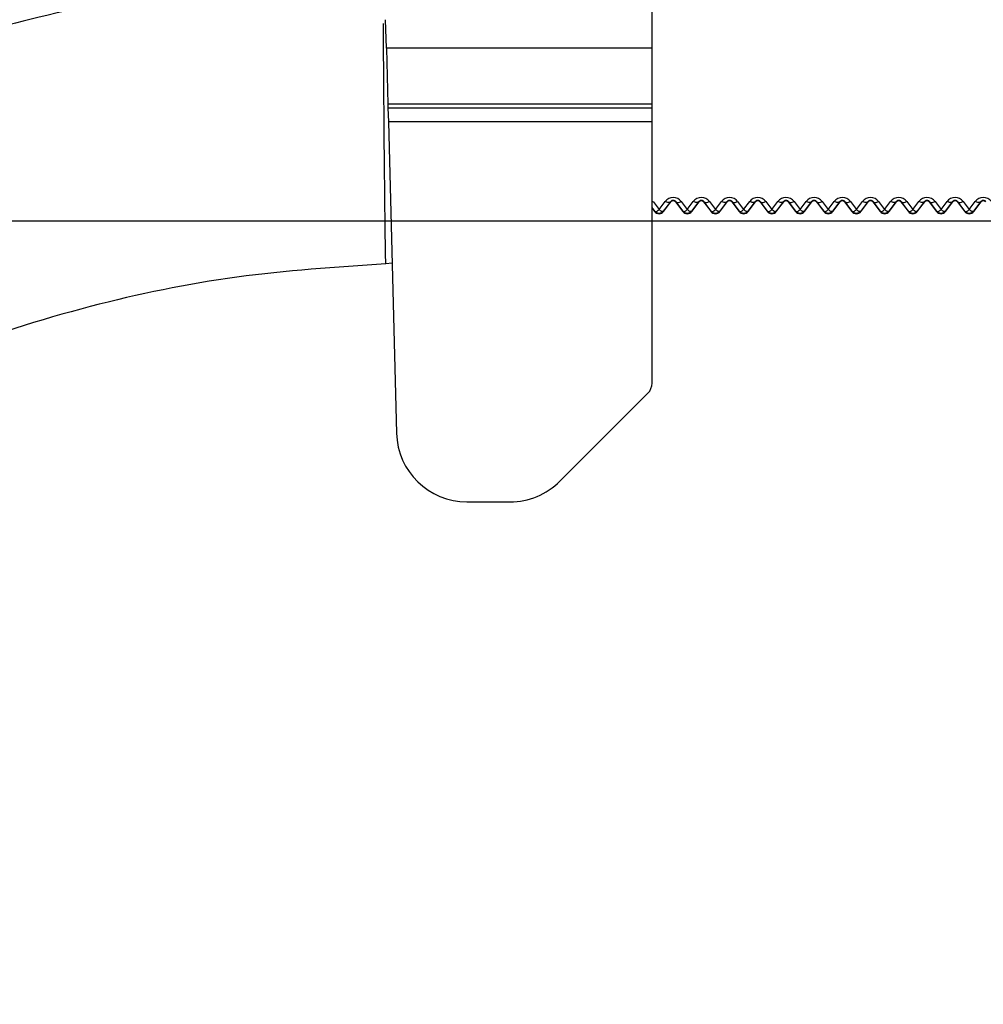
# Model space of a CAD drawing. Units: millimetres. Extents: x 150 to 4162, y 50 to 2920.
# Drawn here: x 2221 to 2289, y 2335 to 2405 of the extents above; entities that cross this region are included whole.
import ezdxf

# ---------------------------------------------------------------- set-up
doc = ezdxf.new("R2010")
doc.units = ezdxf.units.MM
doc.header["$LTSCALE"] = 10
doc.layers.get('0').update_dxf_attribs({"color": 1})
doc.layers.add('157083', color=7, linetype='Continuous')
doc.layers.add('DIMENSION', color=3, linetype='Continuous')
doc.styles.add('SLDTEXTSTYLE0', font='TXT', dxfattribs={"width": 0.605})
doc.dimstyles.new('SLDDIMSTYLE1', dxfattribs={"dimtxt": 25, "dimasz": 25, "dimexe": 0, "dimexo": 0.0625, "dimgap": 6.25, "dimtad": 1, "dimrnd": 1e-09, "dimzin": 12, "dimdsep": 46, "dimtxsty": 'SLDTEXTSTYLE0', "dimsah": 1, "dimcen": 0.09, "dimadec": 0, "dimazin": 3, "dimtfac": 1, "dimtmove": 0, "dimatfit": 0, "dimfxl": 0, "dimfrac": 2, "dimtolj": 1, "dimtzin": 12, "dimarcsym": 0})

# ---------------------------------------------------------------- blocks, each defined once
blk = doc.blocks.new('1139569_M_003__D_1')
at = {"layer": 'DIMENSION'}
for p, q in [((2277.457, 2443.648), (2494.994, 2443.648)), ((2484.994, 2227.648), (2484.994, 2443.648)), ((2135.257, 2227.648), (2494.994, 2227.648))]:
    blk.add_line(p, q, dxfattribs=at)
for points in [[(2484.994, 2443.648), (2481.148, 2418.648), (2488.84, 2418.648)], [(2484.994, 2227.648), (2488.84, 2252.648), (2481.148, 2252.648)]]:
    blk.add_solid(points, dxfattribs=at)
at = {"layer": 'DIMENSION', "insert": (2452.767, 2278.391), "char_height": 25, "attachment_point": 1, "rotation": 90, "style": 'SLDTEXTSTYLE0'}
blk.add_mtext('216mm', dxfattribs=at)
blk = doc.blocks.new('1139569_M_003__D_2')
at = {"layer": 'DIMENSION'}
for p, q in [((2414.994, 2390.648), (2414.994, 2438.725)), ((2153.023, 2390.648), (2424.994, 2390.648)), ((2414.994, 2390.648), (2414.994, 2227.648)), ((2174.957, 2227.648), (2424.994, 2227.648)), ((2414.994, 2227.648), (2414.994, 2179.571))]:
    blk.add_line(p, q, dxfattribs=at)
for points in [[(2414.994, 2390.648), (2418.84, 2415.648), (2411.148, 2415.648)], [(2414.994, 2227.648), (2411.148, 2202.648), (2418.84, 2202.648)]]:
    blk.add_solid(points, dxfattribs=at)
at = {"layer": 'DIMENSION', "insert": (2382.767, 2251.891), "char_height": 25, "attachment_point": 1, "rotation": 90, "style": 'SLDTEXTSTYLE0'}
blk.add_mtext('163mm', dxfattribs=at)
blk = doc.blocks.new('1139569_M_003_Front_view')
for p, q in [((-20.3, 507.234), (-20.3, 522.586)), ((-39.142, 507.234), (-39.196, 509.262)), ((-39.142, 507.234), (-39.038, 503.259)), ((-20.3, 507.234), (-39.142, 507.234)), ((-20.3, 503.259), (-20.3, 507.234)), ((-39.038, 503.259), (-39.032, 503)), ((-20.3, 503.259), (-39.038, 503.259)), ((-39.032, 503), (-20.3, 503)), ((-39.032, 503), (-39.006, 502.026)), ((-20.3, 503), (-20.3, 503.259)), ((-20.3, 502.026), (-20.3, 503)), ((-39.006, 502.026), (-38.428, 479.93)), ((-20.3, 502.026), (-39.006, 502.026)), ((-20.3, 483.475), (-20.3, 502.026)), ((-20.101, 495.669), (-20.3, 495.93)), ((-20.227, 496.362), (-19.8, 495.803)), ((-19.8, 495.803), (-19.373, 496.362)), ((-18.977, 496.353), (-19.499, 495.669)), ((-19.483, 495.656), (-18.959, 496.339)), ((-18.959, 496.339), (-18.977, 496.353)), ((-18.641, 496.339), (-18.623, 496.353)), ((-18.641, 496.339), (-18.117, 495.656)), ((-18.101, 495.669), (-18.623, 496.353)), ((-18.227, 496.362), (-17.8, 495.803)), ((-17.8, 495.803), (-17.373, 496.362)), ((-16.977, 496.353), (-17.499, 495.669)), ((-17.483, 495.656), (-16.959, 496.339)), ((-16.959, 496.339), (-16.977, 496.353)), ((-16.641, 496.339), (-16.623, 496.353)), ((-16.641, 496.339), (-16.117, 495.656)), ((-16.101, 495.669), (-16.623, 496.353)), ((-16.227, 496.362), (-15.8, 495.803)), ((-15.8, 495.803), (-15.373, 496.362)), ((-14.977, 496.353), (-15.499, 495.669)), ((-15.483, 495.656), (-14.959, 496.339)), ((-14.959, 496.339), (-14.977, 496.353)), ((-14.641, 496.339), (-14.623, 496.353)), ((-14.641, 496.339), (-14.117, 495.656)), ((-14.101, 495.669), (-14.623, 496.353)), ((-14.227, 496.362), (-13.8, 495.803)), ((-13.8, 495.803), (-13.373, 496.362)), ((-12.977, 496.353), (-13.499, 495.669)), ((-13.483, 495.656), (-12.959, 496.339)), ((-12.959, 496.339), (-12.977, 496.353)), ((-12.641, 496.339), (-12.623, 496.353)), ((-12.641, 496.339), (-12.117, 495.656)), ((-12.101, 495.669), (-12.623, 496.353)), ((-12.227, 496.362), (-11.8, 495.803)), ((-11.8, 495.803), (-11.373, 496.362)), ((-10.977, 496.353), (-11.499, 495.669)), ((-11.483, 495.656), (-10.959, 496.339)), ((-10.959, 496.339), (-10.977, 496.353)), ((-10.641, 496.339), (-10.623, 496.353)), ((-10.641, 496.339), (-10.117, 495.656)), ((-10.101, 495.669), (-10.623, 496.353)), ((-10.227, 496.362), (-9.8, 495.803)), ((-9.8, 495.803), (-9.373, 496.362)), ((-8.977, 496.353), (-9.499, 495.669)), ((-9.483, 495.656), (-8.959, 496.339)), ((-8.959, 496.339), (-8.977, 496.353)), ((-8.641, 496.339), (-8.623, 496.353)), ((-8.641, 496.339), (-8.117, 495.656)), ((-8.101, 495.669), (-8.623, 496.353)), ((-8.227, 496.362), (-7.8, 495.803)), ((-7.8, 495.803), (-7.373, 496.362)), ((-6.977, 496.353), (-7.499, 495.669)), ((-7.483, 495.656), (-6.959, 496.339)), ((-6.959, 496.339), (-6.977, 496.353)), ((-6.641, 496.339), (-6.623, 496.353)), ((-6.641, 496.339), (-6.117, 495.656)), ((-6.101, 495.669), (-6.623, 496.353)), ((-6.227, 496.362), (-5.8, 495.803)), ((-5.8, 495.803), (-5.373, 496.362)), ((-4.977, 496.353), (-5.499, 495.669)), ((-5.483, 495.656), (-4.959, 496.339)), ((-4.959, 496.339), (-4.977, 496.353)), ((-4.641, 496.339), (-4.623, 496.353)), ((-4.641, 496.339), (-4.117, 495.656)), ((-4.101, 495.669), (-4.623, 496.353)), ((-4.227, 496.362), (-3.8, 495.803)), ((-3.8, 495.803), (-3.373, 496.362)), ((-2.977, 496.353), (-3.499, 495.669)), ((-3.483, 495.656), (-2.959, 496.339)), ((-2.959, 496.339), (-2.977, 496.353)), ((-2.641, 496.339), (-2.623, 496.353)), ((-2.641, 496.339), (-2.117, 495.656)), ((-2.101, 495.669), (-2.623, 496.353)), ((-2.227, 496.362), (-1.8, 495.803)), ((-1.8, 495.803), (-1.373, 496.362)), ((-0.977, 496.353), (-1.499, 495.669)), ((-1.483, 495.656), (-0.959, 496.339)), ((-0.959, 496.339), (-0.977, 496.353)), ((-0.641, 496.339), (-0.623, 496.353)), ((-0.641, 496.339), (-0.117, 495.656)), ((-0.101, 495.669), (-0.623, 496.353)), ((-0.227, 496.362), (0.2, 495.803)), ((0.2, 495.803), (0.627, 496.362)), ((1.023, 496.353), (0.501, 495.669)), ((0.517, 495.656), (1.041, 496.339)), ((1.041, 496.339), (1.023, 496.353)), ((1.359, 496.339), (1.377, 496.353)), ((1.359, 496.339), (1.883, 495.656)), ((1.899, 495.669), (1.377, 496.353)), ((1.773, 496.362), (2.2, 495.803)), ((2.2, 495.803), (2.627, 496.362)), ((3.023, 496.353), (2.501, 495.669)), ((2.517, 495.656), (3.041, 496.339)), ((3.041, 496.339), (3.023, 496.353)), ((-20.3, 495.895), (-20.117, 495.656)), ((-20.117, 495.656), (-20.101, 495.669)), ((-19.483, 495.656), (-19.499, 495.669)), ((-18.117, 495.656), (-18.101, 495.669)), ((-17.483, 495.656), (-17.499, 495.669)), ((-16.117, 495.656), (-16.101, 495.669)), ((-15.483, 495.656), (-15.499, 495.669)), ((-14.117, 495.656), (-14.101, 495.669)), ((-13.483, 495.656), (-13.499, 495.669)), ((-12.117, 495.656), (-12.101, 495.669)), ((-11.483, 495.656), (-11.499, 495.669)), ((-10.117, 495.656), (-10.101, 495.669)), ((-9.483, 495.656), (-9.499, 495.669)), ((-8.117, 495.656), (-8.101, 495.669)), ((-7.483, 495.656), (-7.499, 495.669)), ((-6.117, 495.656), (-6.101, 495.669)), ((-5.483, 495.656), (-5.499, 495.669)), ((-4.117, 495.656), (-4.101, 495.669)), ((-3.483, 495.656), (-3.499, 495.669)), ((-2.117, 495.656), (-2.101, 495.669)), ((-1.483, 495.656), (-1.499, 495.669)), ((-0.117, 495.656), (-0.101, 495.669)), ((0.517, 495.656), (0.501, 495.669)), ((1.883, 495.656), (1.899, 495.669)), ((2.517, 495.656), (2.501, 495.669)), ((-38.744, 491.997), (-39.178, 491.941)), ((-26.836, 476.525), (-20.593, 482.768)), ((-33.429, 475.061), (-30.371, 475.061))]:
    blk.add_line(p, q)
at = {"flags": 128}
for points in [[(-20.3, 496.33), (-20.29, 496.334), (-20.227, 496.362)], [(-18.977, 496.353), (-19.004, 496.327), (-19.04, 496.308), (-19.083, 496.297), (-19.133, 496.294), (-19.188, 496.3), (-19.248, 496.313), (-19.31, 496.334), (-19.373, 496.362)], [(-18.623, 496.353), (-18.596, 496.327), (-18.56, 496.308), (-18.517, 496.297), (-18.467, 496.294), (-18.412, 496.3), (-18.352, 496.313), (-18.29, 496.334), (-18.227, 496.362)], [(-16.977, 496.353), (-17.004, 496.327), (-17.04, 496.308), (-17.083, 496.297), (-17.133, 496.294), (-17.188, 496.3), (-17.248, 496.313), (-17.31, 496.334), (-17.373, 496.362)], [(-16.623, 496.353), (-16.596, 496.327), (-16.56, 496.308), (-16.517, 496.297), (-16.467, 496.294), (-16.412, 496.3), (-16.352, 496.313), (-16.29, 496.334), (-16.227, 496.362)], [(-14.977, 496.353), (-15.004, 496.327), (-15.04, 496.308), (-15.083, 496.297), (-15.133, 496.294), (-15.188, 496.3), (-15.248, 496.313), (-15.31, 496.334), (-15.373, 496.362)], [(-14.623, 496.353), (-14.596, 496.327), (-14.56, 496.308), (-14.517, 496.297), (-14.467, 496.294), (-14.412, 496.3), (-14.352, 496.313), (-14.29, 496.334), (-14.227, 496.362)], [(-12.977, 496.353), (-13.004, 496.327), (-13.04, 496.308), (-13.083, 496.297), (-13.133, 496.294), (-13.188, 496.3), (-13.248, 496.313), (-13.31, 496.334), (-13.373, 496.362)], [(-12.623, 496.353), (-12.596, 496.327), (-12.56, 496.308), (-12.517, 496.297), (-12.467, 496.294), (-12.412, 496.3), (-12.352, 496.313), (-12.29, 496.334), (-12.227, 496.362)], [(-10.977, 496.353), (-11.004, 496.327), (-11.04, 496.308), (-11.083, 496.297), (-11.133, 496.294), (-11.188, 496.3), (-11.248, 496.313), (-11.31, 496.334), (-11.373, 496.362)], [(-10.623, 496.353), (-10.596, 496.327), (-10.56, 496.308), (-10.517, 496.297), (-10.467, 496.294), (-10.412, 496.3), (-10.352, 496.313), (-10.29, 496.334), (-10.227, 496.362)], [(-8.977, 496.353), (-9.004, 496.327), (-9.04, 496.308), (-9.083, 496.297), (-9.133, 496.294), (-9.188, 496.3), (-9.248, 496.313), (-9.31, 496.334), (-9.373, 496.362)], [(-8.623, 496.353), (-8.596, 496.327), (-8.56, 496.308), (-8.517, 496.297), (-8.467, 496.294), (-8.412, 496.3), (-8.352, 496.313), (-8.29, 496.334), (-8.227, 496.362)], [(-6.977, 496.353), (-7.004, 496.327), (-7.04, 496.308), (-7.083, 496.297), (-7.133, 496.294), (-7.188, 496.3), (-7.248, 496.313), (-7.31, 496.334), (-7.373, 496.362)], [(-6.623, 496.353), (-6.596, 496.327), (-6.56, 496.308), (-6.517, 496.297), (-6.467, 496.294), (-6.412, 496.3), (-6.352, 496.313), (-6.29, 496.334), (-6.227, 496.362)], [(-4.977, 496.353), (-5.004, 496.327), (-5.04, 496.308), (-5.083, 496.297), (-5.133, 496.294), (-5.188, 496.3), (-5.248, 496.313), (-5.31, 496.334), (-5.373, 496.362)], [(-4.623, 496.353), (-4.596, 496.327), (-4.56, 496.308), (-4.517, 496.297), (-4.467, 496.294), (-4.412, 496.3), (-4.352, 496.313), (-4.29, 496.334), (-4.227, 496.362)], [(-2.977, 496.353), (-3.004, 496.327), (-3.04, 496.308), (-3.083, 496.297), (-3.133, 496.294), (-3.188, 496.3), (-3.248, 496.313), (-3.31, 496.334), (-3.373, 496.362)], [(-2.623, 496.353), (-2.596, 496.327), (-2.56, 496.308), (-2.517, 496.297), (-2.467, 496.294), (-2.412, 496.3), (-2.352, 496.313), (-2.29, 496.334), (-2.227, 496.362)], [(-0.977, 496.353), (-1.004, 496.327), (-1.04, 496.308), (-1.083, 496.297), (-1.133, 496.294), (-1.188, 496.3), (-1.248, 496.313), (-1.31, 496.334), (-1.373, 496.362)], [(-0.623, 496.353), (-0.596, 496.327), (-0.56, 496.308), (-0.517, 496.297), (-0.467, 496.294), (-0.412, 496.3), (-0.352, 496.313), (-0.29, 496.334), (-0.227, 496.362)], [(1.023, 496.353), (0.996, 496.327), (0.96, 496.308), (0.917, 496.297), (0.867, 496.294), (0.812, 496.3), (0.752, 496.313), (0.69, 496.334), (0.627, 496.362)], [(1.377, 496.353), (1.404, 496.327), (1.44, 496.308), (1.483, 496.297), (1.533, 496.294), (1.588, 496.3), (1.648, 496.313), (1.71, 496.334), (1.773, 496.362)], [(3.023, 496.353), (2.996, 496.327), (2.96, 496.308), (2.917, 496.297), (2.867, 496.294), (2.812, 496.3), (2.752, 496.313), (2.69, 496.334), (2.627, 496.362)]]:
    blk.add_lwpolyline(points, dxfattribs=at)
for centre, radius, start, end in [((-18.8, 495.924), 0.721, 37.35459, 142.64541), ((-16.8, 495.924), 0.721, 37.35459, 142.64541), ((-14.8, 495.924), 0.721, 37.35459, 142.64541), ((-12.8, 495.924), 0.721, 37.35459, 142.64541), ((-10.8, 495.924), 0.721, 37.35459, 142.64541), ((-8.8, 495.924), 0.721, 37.35459, 142.64541), ((-6.8, 495.924), 0.721, 37.35459, 142.64541), ((-4.8, 495.924), 0.721, 37.35459, 142.64541), ((-2.8, 495.924), 0.721, 37.35459, 142.64541), ((-0.8, 495.924), 0.721, 37.35459, 142.64541), ((1.2, 495.924), 0.721, 37.35459, 142.64541), ((3.2, 495.924), 0.721, 37.35459, 142.64541), ((-18.8, 496.218), 0.2, 37.5, 142.5), ((-16.8, 496.218), 0.2, 37.5, 142.5), ((-14.8, 496.218), 0.2, 37.5, 142.5), ((-12.8, 496.218), 0.2, 37.5, 142.5), ((-10.8, 496.218), 0.2, 37.5, 142.5), ((-8.8, 496.218), 0.2, 37.5, 142.5), ((-6.8, 496.218), 0.2, 37.5, 142.5), ((-4.8, 496.218), 0.2, 37.5, 142.5), ((-2.8, 496.218), 0.2, 37.5, 142.5), ((-0.8, 496.218), 0.2, 37.5, 142.5), ((1.2, 496.218), 0.2, 37.5, 142.5), ((3.2, 496.218), 0.2, 37.5, 142.5), ((-19.8, 495.9), 0.4, 217.5, 322.5), ((-17.8, 495.9), 0.4, 217.5, 322.5), ((-15.8, 495.9), 0.4, 217.5, 322.5), ((-13.8, 495.9), 0.4, 217.5, 322.5), ((-11.8, 495.9), 0.4, 217.5, 322.5), ((-9.8, 495.9), 0.4, 217.5, 322.5), ((-7.8, 495.9), 0.4, 217.5, 322.5), ((-5.8, 495.9), 0.4, 217.5, 322.5), ((-3.8, 495.9), 0.4, 217.5, 322.5), ((-1.8, 495.9), 0.4, 217.5, 322.5), ((0.2, 495.9), 0.4, 217.5, 322.5), ((2.2, 495.9), 0.4, 217.5, 322.5), ((-21.3, 483.475), 1, 315, 0), ((-33.429, 480.061), 5, 181.5, 270), ((-30.371, 480.061), 5, 270, 315)]:
    blk.add_arc(centre, radius, start, end)
for points, knots in [([(-39.942, 512.704), (-43.76, 512.474), (-51.593, 512.004), (-62.342, 509.928), (-72.136, 507.196), (-80.8, 504.009), (-89.185, 500.156), (-97.247, 495.666), (-104.93, 490.556), (-112.191, 484.861), (-118.977, 478.615), (-125.292, 471.888), (-129.029, 467.016), (-130.9, 464.577)], [0, 0, 0, 0, 0.1076962, 0.2209039, 0.3075923, 0.3940178, 0.4807135, 0.5673692, 0.6537625, 0.740426, 0.8270872, 0.9134343, 1, 1, 1, 1]), ([(-39.178, 491.941), (-39.178, 491.941), (-39.183, 491.942), (-39.192, 492.143), (-39.21, 493.025), (-39.231, 494.481), (-39.257, 496.665), (-39.285, 499.522), (-39.314, 502.961), (-39.337, 506.079), (-39.35, 508.167), (-39.355, 508.992)], [0, 0, 0, 0, 0.001279, 0.121268, 0.244736, 0.364719, 0.488182, 0.64989, 0.779065, 0.912611, 1, 1, 1, 1]), ([(-18.623, 496.353), (-18.638, 496.37), (-18.659, 496.395), (-18.708, 496.423), (-18.747, 496.436), (-18.787, 496.442), (-18.818, 496.441), (-18.853, 496.436), (-18.896, 496.422), (-18.943, 496.393), (-18.964, 496.368), (-18.977, 496.353)], [0, 0, 0, 0, 0.228172, 0.3270239, 0.4268956, 0.4787376, 0.5308343, 0.579335, 0.6595529, 0.8084747, 1, 1, 1, 1]), ([(-16.623, 496.353), (-16.638, 496.37), (-16.659, 496.395), (-16.708, 496.423), (-16.747, 496.436), (-16.787, 496.442), (-16.818, 496.441), (-16.853, 496.436), (-16.896, 496.422), (-16.943, 496.393), (-16.964, 496.368), (-16.977, 496.353)], [0, 0, 0, 0, 0.228172, 0.327024, 0.426896, 0.478738, 0.530834, 0.579335, 0.659553, 0.808475, 1, 1, 1, 1]), ([(-14.623, 496.353), (-14.638, 496.37), (-14.659, 496.395), (-14.708, 496.423), (-14.747, 496.436), (-14.787, 496.442), (-14.818, 496.441), (-14.853, 496.436), (-14.896, 496.422), (-14.943, 496.393), (-14.964, 496.368), (-14.977, 496.353)], [0, 0, 0, 0, 0.228172, 0.327024, 0.426896, 0.478738, 0.530834, 0.579335, 0.659553, 0.808475, 1, 1, 1, 1]), ([(-12.623, 496.353), (-12.638, 496.37), (-12.659, 496.395), (-12.708, 496.423), (-12.747, 496.436), (-12.787, 496.442), (-12.818, 496.441), (-12.853, 496.436), (-12.896, 496.422), (-12.943, 496.393), (-12.964, 496.368), (-12.977, 496.353)], [0, 0, 0, 0, 0.228172, 0.327024, 0.426896, 0.478738, 0.530834, 0.579335, 0.659553, 0.808475, 1, 1, 1, 1]), ([(-10.623, 496.353), (-10.638, 496.37), (-10.659, 496.395), (-10.708, 496.423), (-10.747, 496.436), (-10.787, 496.442), (-10.818, 496.441), (-10.853, 496.436), (-10.896, 496.422), (-10.943, 496.393), (-10.964, 496.368), (-10.977, 496.353)], [0, 0, 0, 0, 0.228172, 0.327024, 0.426896, 0.478738, 0.530834, 0.579335, 0.659553, 0.808475, 1, 1, 1, 1]), ([(-8.623, 496.353), (-8.638, 496.37), (-8.659, 496.395), (-8.708, 496.423), (-8.747, 496.436), (-8.787, 496.442), (-8.818, 496.441), (-8.853, 496.436), (-8.896, 496.422), (-8.943, 496.393), (-8.964, 496.368), (-8.977, 496.353)], [0, 0, 0, 0, 0.228172, 0.327024, 0.426896, 0.478738, 0.530834, 0.579335, 0.659553, 0.808475, 1, 1, 1, 1]), ([(-6.623, 496.353), (-6.638, 496.37), (-6.659, 496.395), (-6.708, 496.423), (-6.747, 496.436), (-6.787, 496.442), (-6.818, 496.441), (-6.853, 496.436), (-6.896, 496.422), (-6.943, 496.393), (-6.964, 496.368), (-6.977, 496.353)], [0, 0, 0, 0, 0.228172, 0.327024, 0.426896, 0.478738, 0.530834, 0.579335, 0.659553, 0.808475, 1, 1, 1, 1]), ([(-4.623, 496.353), (-4.638, 496.37), (-4.659, 496.395), (-4.708, 496.423), (-4.747, 496.436), (-4.787, 496.442), (-4.818, 496.441), (-4.853, 496.436), (-4.896, 496.422), (-4.943, 496.393), (-4.964, 496.368), (-4.977, 496.353)], [0, 0, 0, 0, 0.228172, 0.327024, 0.426896, 0.478738, 0.530834, 0.579335, 0.659553, 0.808475, 1, 1, 1, 1]), ([(-2.623, 496.353), (-2.638, 496.37), (-2.659, 496.395), (-2.708, 496.423), (-2.747, 496.436), (-2.787, 496.442), (-2.818, 496.441), (-2.853, 496.436), (-2.896, 496.422), (-2.943, 496.393), (-2.964, 496.368), (-2.977, 496.353)], [0, 0, 0, 0, 0.228172, 0.327024, 0.426896, 0.478738, 0.530834, 0.579335, 0.659553, 0.808475, 1, 1, 1, 1]), ([(-0.623, 496.353), (-0.638, 496.37), (-0.659, 496.395), (-0.708, 496.423), (-0.747, 496.436), (-0.787, 496.442), (-0.818, 496.441), (-0.853, 496.436), (-0.896, 496.422), (-0.943, 496.393), (-0.964, 496.368), (-0.977, 496.353)], [0, 0, 0, 0, 0.228172, 0.327024, 0.426896, 0.478738, 0.530834, 0.579335, 0.659553, 0.808475, 1, 1, 1, 1]), ([(1.377, 496.353), (1.362, 496.37), (1.341, 496.395), (1.292, 496.423), (1.253, 496.436), (1.213, 496.442), (1.182, 496.441), (1.147, 496.436), (1.104, 496.422), (1.057, 496.393), (1.036, 496.368), (1.023, 496.353)], [0, 0, 0, 0, 0.228172, 0.327024, 0.426896, 0.478738, 0.530834, 0.579335, 0.659553, 0.808475, 1, 1, 1, 1]), ([(3.377, 496.353), (3.362, 496.37), (3.341, 496.395), (3.292, 496.423), (3.253, 496.436), (3.213, 496.442), (3.182, 496.441), (3.147, 496.436), (3.104, 496.422), (3.057, 496.393), (3.036, 496.368), (3.023, 496.353)], [0, 0, 0, 0, 0.228172, 0.327024, 0.426896, 0.478738, 0.530834, 0.579335, 0.659553, 0.808475, 1, 1, 1, 1]), ([(-20.101, 495.669), (-20.087, 495.658), (-20.057, 495.635), (-19.987, 495.653), (-19.9, 495.705), (-19.837, 495.767), (-19.8, 495.803)], [0, 0, 0, 0, 0.237131, 0.499927, 0.708134, 1, 1, 1, 1]), ([(-19.499, 495.669), (-19.518, 495.647), (-19.557, 495.604), (-19.631, 495.557), (-19.713, 495.527), (-19.8, 495.517), (-19.887, 495.527), (-19.969, 495.557), (-20.043, 495.604), (-20.082, 495.647), (-20.101, 495.669)], [0, 0, 0, 0, 0.125002, 0.250002, 0.375001, 0.5, 0.624999, 0.749998, 0.874998, 1, 1, 1, 1]), ([(-19.499, 495.669), (-19.513, 495.658), (-19.543, 495.635), (-19.613, 495.653), (-19.7, 495.705), (-19.763, 495.767), (-19.8, 495.803)], [0, 0, 0, 0, 0.237149, 0.499927, 0.708166, 1, 1, 1, 1]), ([(-18.101, 495.669), (-18.087, 495.658), (-18.057, 495.635), (-17.987, 495.653), (-17.9, 495.705), (-17.837, 495.767), (-17.8, 495.803)], [0, 0, 0, 0, 0.237131, 0.499927, 0.708134, 1, 1, 1, 1]), ([(-17.499, 495.669), (-17.518, 495.647), (-17.557, 495.604), (-17.631, 495.557), (-17.713, 495.527), (-17.8, 495.517), (-17.887, 495.527), (-17.969, 495.557), (-18.043, 495.604), (-18.082, 495.647), (-18.101, 495.669)], [0, 0, 0, 0, 0.125002, 0.250002, 0.375001, 0.5, 0.624999, 0.749998, 0.874998, 1, 1, 1, 1]), ([(-17.499, 495.669), (-17.513, 495.658), (-17.543, 495.635), (-17.613, 495.653), (-17.7, 495.705), (-17.763, 495.767), (-17.8, 495.803)], [0, 0, 0, 0, 0.237149, 0.499927, 0.708166, 1, 1, 1, 1]), ([(-16.101, 495.669), (-16.087, 495.658), (-16.057, 495.635), (-15.987, 495.653), (-15.9, 495.705), (-15.837, 495.767), (-15.8, 495.803)], [0, 0, 0, 0, 0.237131, 0.499927, 0.708134, 1, 1, 1, 1]), ([(-15.499, 495.669), (-15.518, 495.647), (-15.557, 495.604), (-15.631, 495.557), (-15.713, 495.527), (-15.8, 495.517), (-15.887, 495.527), (-15.969, 495.557), (-16.043, 495.604), (-16.082, 495.647), (-16.101, 495.669)], [0, 0, 0, 0, 0.125002, 0.250002, 0.375001, 0.5, 0.624999, 0.749998, 0.874998, 1, 1, 1, 1]), ([(-15.499, 495.669), (-15.513, 495.658), (-15.543, 495.635), (-15.613, 495.653), (-15.7, 495.705), (-15.763, 495.767), (-15.8, 495.803)], [0, 0, 0, 0, 0.237149, 0.499927, 0.708166, 1, 1, 1, 1]), ([(-14.101, 495.669), (-14.087, 495.658), (-14.057, 495.635), (-13.987, 495.653), (-13.9, 495.705), (-13.837, 495.767), (-13.8, 495.803)], [0, 0, 0, 0, 0.237131, 0.499927, 0.708134, 1, 1, 1, 1]), ([(-13.499, 495.669), (-13.518, 495.647), (-13.557, 495.604), (-13.631, 495.557), (-13.713, 495.527), (-13.8, 495.517), (-13.887, 495.527), (-13.969, 495.557), (-14.043, 495.604), (-14.082, 495.647), (-14.101, 495.669)], [0, 0, 0, 0, 0.1250015, 0.2500017, 0.3750011, 0.5, 0.6249989, 0.7499983, 0.8749985, 1, 1, 1, 1]), ([(-13.499, 495.669), (-13.513, 495.658), (-13.543, 495.635), (-13.613, 495.653), (-13.7, 495.705), (-13.763, 495.767), (-13.8, 495.803)], [0, 0, 0, 0, 0.237149, 0.499927, 0.708166, 1, 1, 1, 1]), ([(-12.101, 495.669), (-12.087, 495.658), (-12.057, 495.635), (-11.987, 495.653), (-11.9, 495.705), (-11.837, 495.767), (-11.8, 495.803)], [0, 0, 0, 0, 0.237131, 0.499927, 0.708134, 1, 1, 1, 1]), ([(-11.499, 495.669), (-11.518, 495.647), (-11.557, 495.604), (-11.631, 495.557), (-11.713, 495.527), (-11.8, 495.517), (-11.887, 495.527), (-11.969, 495.557), (-12.043, 495.604), (-12.082, 495.647), (-12.101, 495.669)], [0, 0, 0, 0, 0.125002, 0.250002, 0.375001, 0.5, 0.624999, 0.749998, 0.874998, 1, 1, 1, 1]), ([(-11.499, 495.669), (-11.513, 495.658), (-11.543, 495.635), (-11.613, 495.653), (-11.7, 495.705), (-11.763, 495.767), (-11.8, 495.803)], [0, 0, 0, 0, 0.2371493, 0.4999265, 0.7081662, 1, 1, 1, 1]), ([(-10.101, 495.669), (-10.087, 495.658), (-10.057, 495.635), (-9.987, 495.653), (-9.9, 495.705), (-9.837, 495.767), (-9.8, 495.803)], [0, 0, 0, 0, 0.2371311, 0.4999265, 0.7081336, 1, 1, 1, 1]), ([(-9.499, 495.669), (-9.518, 495.647), (-9.557, 495.604), (-9.631, 495.557), (-9.713, 495.527), (-9.8, 495.517), (-9.887, 495.527), (-9.969, 495.557), (-10.043, 495.604), (-10.082, 495.647), (-10.101, 495.669)], [0, 0, 0, 0, 0.125002, 0.250002, 0.375001, 0.5, 0.624999, 0.749998, 0.874998, 1, 1, 1, 1]), ([(-9.499, 495.669), (-9.513, 495.658), (-9.543, 495.635), (-9.613, 495.653), (-9.7, 495.705), (-9.763, 495.767), (-9.8, 495.803)], [0, 0, 0, 0, 0.2371493, 0.4999265, 0.7081662, 1, 1, 1, 1]), ([(-8.101, 495.669), (-8.087, 495.658), (-8.057, 495.635), (-7.987, 495.653), (-7.9, 495.705), (-7.837, 495.767), (-7.8, 495.803)], [0, 0, 0, 0, 0.237131, 0.499927, 0.708134, 1, 1, 1, 1]), ([(-7.499, 495.669), (-7.518, 495.647), (-7.557, 495.604), (-7.631, 495.557), (-7.713, 495.527), (-7.8, 495.517), (-7.887, 495.527), (-7.969, 495.557), (-8.043, 495.604), (-8.082, 495.647), (-8.101, 495.669)], [0, 0, 0, 0, 0.125002, 0.250002, 0.375001, 0.5, 0.624999, 0.749998, 0.874998, 1, 1, 1, 1]), ([(-7.499, 495.669), (-7.513, 495.658), (-7.543, 495.635), (-7.613, 495.653), (-7.7, 495.705), (-7.763, 495.767), (-7.8, 495.803)], [0, 0, 0, 0, 0.237149, 0.499927, 0.708166, 1, 1, 1, 1]), ([(-6.101, 495.669), (-6.087, 495.658), (-6.057, 495.635), (-5.987, 495.653), (-5.9, 495.705), (-5.837, 495.767), (-5.8, 495.803)], [0, 0, 0, 0, 0.237131, 0.499927, 0.708134, 1, 1, 1, 1]), ([(-5.499, 495.669), (-5.518, 495.647), (-5.557, 495.604), (-5.631, 495.557), (-5.713, 495.527), (-5.8, 495.517), (-5.887, 495.527), (-5.969, 495.557), (-6.043, 495.604), (-6.082, 495.647), (-6.101, 495.669)], [0, 0, 0, 0, 0.125002, 0.250002, 0.375001, 0.5, 0.624999, 0.749998, 0.874998, 1, 1, 1, 1]), ([(-5.499, 495.669), (-5.513, 495.658), (-5.543, 495.635), (-5.613, 495.653), (-5.7, 495.705), (-5.763, 495.767), (-5.8, 495.803)], [0, 0, 0, 0, 0.237149, 0.499927, 0.708166, 1, 1, 1, 1]), ([(-4.101, 495.669), (-4.087, 495.658), (-4.057, 495.635), (-3.987, 495.653), (-3.9, 495.705), (-3.837, 495.767), (-3.8, 495.803)], [0, 0, 0, 0, 0.237131, 0.499927, 0.708134, 1, 1, 1, 1]), ([(-3.499, 495.669), (-3.518, 495.647), (-3.557, 495.604), (-3.631, 495.557), (-3.713, 495.527), (-3.8, 495.517), (-3.887, 495.527), (-3.969, 495.557), (-4.043, 495.604), (-4.082, 495.647), (-4.101, 495.669)], [0, 0, 0, 0, 0.125002, 0.250002, 0.375001, 0.5, 0.624999, 0.749998, 0.874998, 1, 1, 1, 1]), ([(-3.499, 495.669), (-3.513, 495.658), (-3.543, 495.635), (-3.613, 495.653), (-3.7, 495.705), (-3.763, 495.767), (-3.8, 495.803)], [0, 0, 0, 0, 0.237149, 0.499927, 0.708166, 1, 1, 1, 1]), ([(-2.101, 495.669), (-2.087, 495.658), (-2.057, 495.635), (-1.987, 495.653), (-1.9, 495.705), (-1.837, 495.767), (-1.8, 495.803)], [0, 0, 0, 0, 0.237131, 0.499927, 0.708134, 1, 1, 1, 1]), ([(-1.499, 495.669), (-1.518, 495.647), (-1.557, 495.604), (-1.631, 495.557), (-1.713, 495.527), (-1.8, 495.517), (-1.887, 495.527), (-1.969, 495.557), (-2.043, 495.604), (-2.082, 495.647), (-2.101, 495.669)], [0, 0, 0, 0, 0.125002, 0.250002, 0.375001, 0.5, 0.624999, 0.749998, 0.874998, 1, 1, 1, 1]), ([(-1.499, 495.669), (-1.513, 495.658), (-1.543, 495.635), (-1.613, 495.653), (-1.7, 495.705), (-1.763, 495.767), (-1.8, 495.803)], [0, 0, 0, 0, 0.237149, 0.499927, 0.708166, 1, 1, 1, 1]), ([(-0.101, 495.669), (-0.087, 495.658), (-0.057, 495.635), (0.013, 495.653), (0.1, 495.705), (0.163, 495.767), (0.2, 495.803)], [0, 0, 0, 0, 0.237131, 0.499927, 0.708134, 1, 1, 1, 1]), ([(0.501, 495.669), (0.482, 495.647), (0.443, 495.604), (0.369, 495.557), (0.287, 495.527), (0.2, 495.517), (0.113, 495.527), (0.031, 495.557), (-0.043, 495.604), (-0.082, 495.647), (-0.101, 495.669)], [0, 0, 0, 0, 0.125002, 0.250002, 0.375001, 0.5, 0.624999, 0.749998, 0.874998, 1, 1, 1, 1]), ([(0.501, 495.669), (0.487, 495.658), (0.457, 495.635), (0.387, 495.653), (0.3, 495.705), (0.237, 495.767), (0.2, 495.803)], [0, 0, 0, 0, 0.237149, 0.499927, 0.708166, 1, 1, 1, 1]), ([(1.899, 495.669), (1.913, 495.658), (1.943, 495.635), (2.013, 495.653), (2.1, 495.705), (2.163, 495.767), (2.2, 495.803)], [0, 0, 0, 0, 0.237131, 0.499927, 0.708134, 1, 1, 1, 1]), ([(2.501, 495.669), (2.482, 495.647), (2.443, 495.604), (2.369, 495.557), (2.287, 495.527), (2.2, 495.517), (2.113, 495.527), (2.031, 495.557), (1.957, 495.604), (1.918, 495.647), (1.899, 495.669)], [0, 0, 0, 0, 0.1250015, 0.2500017, 0.3750011, 0.5, 0.6249989, 0.7499983, 0.8749985, 1, 1, 1, 1]), ([(2.501, 495.669), (2.487, 495.658), (2.457, 495.635), (2.387, 495.653), (2.3, 495.705), (2.237, 495.767), (2.2, 495.803)], [0, 0, 0, 0, 0.237149, 0.499927, 0.708166, 1, 1, 1, 1]), ([(-39.178, 491.941), (-42.713, 491.707), (-49.781, 491.238), (-60.365, 489.049), (-70.805, 485.728), (-80.943, 481.156), (-90.5, 475.468), (-99.331, 468.719), (-107.411, 461.06), (-111.998, 455.246), (-114.291, 452.339)], [0, 0, 0, 0, 0.120895, 0.241789, 0.368157, 0.494526, 0.620894, 0.747263, 0.873631, 1, 1, 1, 1])]:
    blk.add_open_spline(points, degree=3, knots=knots)

msp = doc.modelspace()

# ---------------------------------------------------------------- block references
at = {"layer": '157083'}
msp.add_blockref('1139569_M_003_Front_view', (2285.757, 1895.648), dxfattribs=at)

# ---------------------------------------------------------------- dimensions: what is measured, and where the dimension line sits
at = {"layer": 'DIMENSION'}
for base, p1, p2, picture, middle in [((2484.994, 2443.648), (2115.257, 2227.648), (2257.457, 2443.648), '1139569_M_003__D_1', (2484.994, 2335.648)), ((2414.994, 2227.648), (2133.023, 2390.648), (2154.957, 2227.648), '1139569_M_003__D_2', (2414.994, 2309.148))]:
    dim = msp.add_linear_dim(base=base, p1=p1, p2=p2, angle=90, dimstyle='SLDDIMSTYLE1', dxfattribs=at)
    dim.commit()
    dim.dimension.update_dxf_attribs({"geometry": picture, "text_midpoint": middle, "dimtype": 160})

doc.saveas('drawing.dxf')
